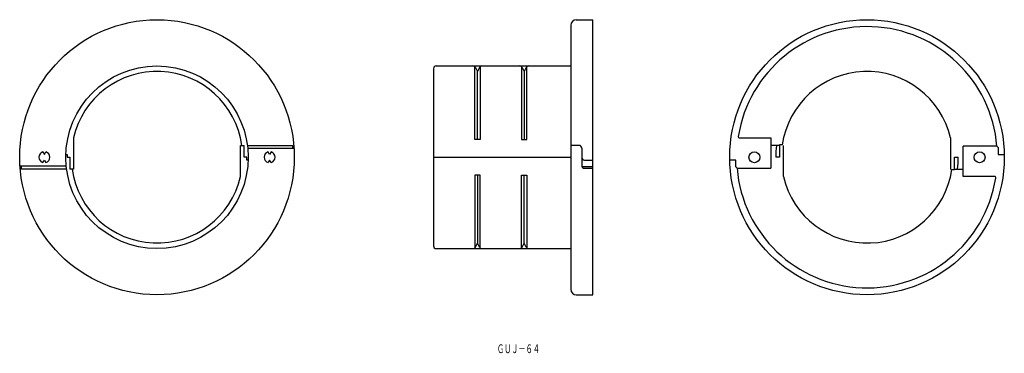
# Model space of a CAD drawing. Extents: x -389 to -30, y 219 to 341.
import ezdxf
from ezdxf.enums import TextEntityAlignment as Align

# ---------------------------------------------------------------- set-up
doc = ezdxf.new("R2010")
doc.units = 0
doc.layers.add('1', color=7, linetype='CONTINUOUS')
doc.styles.add('MDRAFSTD', font='TXT', dxfattribs={"bigfont": 'BIGFONT'})

msp = doc.modelspace()

# ---------------------------------------------------------------- linework, layer by layer
at = {"layer": '1', "color": 7, "linetype": 'CONTINUOUS'}
for p, q in [((-185.89, 340.64), (-179.89, 340.64)), ((-179.89, 240.64), (-179.89, 340.64)), ((-187.89, 338.64), (-187.89, 242.64)), ((-237.89, 322.84), (-237.89, 258.44)), ((-236.89, 323.84), (-187.89, 323.84)), ((-222.89, 297.14), (-222.89, 323.63)), ((-222.62, 323.29), (-221.89, 321.84)), ((-221.17, 323.29), (-221.89, 321.84)), ((-220.89, 323.63), (-220.89, 297.14)), ((-205.89, 323.63), (-205.89, 297.14)), ((-205.62, 323.29), (-204.89, 321.84)), ((-204.17, 323.29), (-204.89, 321.84)), ((-203.89, 297.14), (-203.89, 323.63)), ((-221.89, 297.14), (-221.89, 321.84)), ((-204.89, 321.84), (-204.89, 297.14)), ((-368.98, 297.66), (-368.98, 286.34)), ((-126.42, 297.64), (-115.02, 297.64)), ((-115.02, 297.64), (-115.02, 286.64)), ((-49.62, 297.66), (-49.62, 286.14)), ((-308.18, 283.62), (-308.18, 294.94)), ((-308.18, 294.94), (-306.88, 294.94)), ((-306.88, 290.64), (-306.88, 294.94)), ((-305.66, 294.94), (-289.25, 294.94)), ((-289.25, 294.94), (-289.25, 293.94)), ((-220.89, 297.14), (-222.89, 297.14)), ((-205.89, 297.14), (-203.89, 297.14)), ((-184.89, 294.94), (-187.89, 294.94)), ((-111.92, 294.94), (-115.02, 294.94)), ((-111.92, 295.14), (-111.92, 290.64)), ((-110.96, 295.14), (-111.92, 295.14)), ((-110.42, 283.62), (-110.42, 294.94)), ((-45.02, 283.64), (-45.02, 294.64)), ((-32.72, 294.64), (-45.02, 294.64)), ((-32.22, 294.14), (-32.72, 294.64)), ((-32.22, 294.14), (-32.22, 291.64)), ((-380.11, 292.57), (-379.58, 291.64)), ((-379.58, 291.64), (-379.04, 292.57)), ((-371.76, 291.64), (-371.28, 291.64)), ((-371.28, 291.64), (-371.28, 290.64)), ((-371.28, 290.64), (-370.28, 290.64)), ((-370.28, 290.64), (-370.28, 286.34)), ((-305.88, 290.64), (-306.88, 290.64)), ((-305.88, 289.64), (-305.88, 290.64)), ((-305.54, 293.94), (-288.69, 293.94)), ((-297.58, 291.64), (-298.11, 292.57)), ((-297.04, 292.57), (-297.58, 291.64)), ((-237.89, 290.64), (-187.89, 290.64)), ((-183.89, 293.94), (-183.89, 287.34)), ((-111.92, 290.64), (-113.22, 290.64)), ((-48.12, 286.14), (-48.12, 290.64)), ((-48.12, 290.64), (-46.82, 290.64)), ((-32.22, 291.64), (-30.03, 291.64)), ((-371.61, 287.34), (-388.47, 287.34)), ((-387.9, 286.34), (-387.9, 287.34)), ((-380.11, 288.72), (-379.58, 289.64)), ((-379.58, 289.64), (-379.04, 288.72)), ((-305.39, 289.64), (-305.88, 289.64)), ((-297.58, 289.64), (-298.11, 288.72)), ((-297.04, 288.72), (-297.58, 289.64)), ((-179.89, 287.14), (-183.76, 287.14)), ((-182.89, 289.64), (-179.89, 289.64)), ((-127.82, 289.64), (-130.01, 289.64)), ((-127.82, 287.14), (-127.82, 289.64)), ((-127.82, 287.14), (-127.32, 286.64)), ((-371.5, 286.34), (-387.9, 286.34)), ((-368.98, 286.34), (-370.28, 286.34)), ((-220.89, 284.14), (-222.89, 284.14)), ((-222.89, 284.14), (-222.89, 257.66)), ((-221.89, 284.14), (-221.89, 259.44)), ((-220.89, 257.66), (-220.89, 284.14)), ((-205.89, 284.14), (-203.89, 284.14)), ((-205.89, 257.66), (-205.89, 284.14)), ((-204.89, 259.44), (-204.89, 284.14)), ((-203.89, 284.14), (-203.89, 257.66)), ((-182.89, 286.64), (-179.89, 286.64)), ((-127.32, 286.64), (-115.02, 286.64)), ((-49.08, 286.14), (-48.12, 286.14)), ((-48.12, 286.34), (-45.02, 286.34)), ((-33.62, 283.64), (-45.02, 283.64)), ((-222.62, 258), (-221.89, 259.44)), ((-221.17, 258), (-221.89, 259.44)), ((-205.62, 258), (-204.89, 259.44)), ((-204.17, 258), (-204.89, 259.44)), ((-236.89, 257.44), (-187.89, 257.44)), ((-185.89, 240.64), (-179.89, 240.64))]:
    msp.add_line(p, q, dxfattribs=at)
for centre, radius in [((-338.58, 290.64), 50), ((-80.02, 290.64), 50), ((-338.58, 290.64), 33.2), ((-121.02, 290.64), 2), ((-39.02, 290.64), 2)]:
    msp.add_circle(centre, radius, dxfattribs=at)
for centre, radius, start, end in [((-185.89, 338.64), 2, 90, 180), ((-80.02, 290.64), 47.5, 4.8306, 170.8178), ((-236.89, 322.84), 1, 90, 180), ((-223.51, 322.84), 1, 26.5651, 90), ((-220.27, 322.84), 1, 90, 153.4349), ((-206.51, 322.84), 1, 26.5651, 90), ((-203.27, 322.84), 1, 90, 153.4349), ((-338.58, 290.64), 31.2, 7.9217, 166.9972), ((-80.02, 290.64), 31.2, 13.0028, 171.7073), ((-126.42, 298.14), 0.5, 170.8178, 270), ((-184.89, 293.94), 1, 0, 90), ((-69.72, 290.64), 43.5, 174.327, 180), ((-379.58, 290.64), 2, 105.5225, 254.4775), ((-379.58, 290.64), 2, 285.5225, 74.4775), ((-297.58, 290.64), 2, 105.5225, 254.4775), ((-297.58, 290.64), 2, 285.5225, 74.4775), ((-182.89, 290.64), 1, 180, 270), ((-90.32, 290.64), 43.5, 354.327, 0), ((-182.89, 287.64), 1, 180, 270), ((-338.58, 290.64), 31.2, 187.9217, 346.9972), ((-80.02, 290.64), 47.5, 184.8306, 350.8178), ((-80.02, 290.64), 31.2, 193.0028, 351.7073), ((-33.62, 283.14), 0.5, 350.8178, 90), ((-236.89, 258.44), 1, 180, 270), ((-223.51, 258.44), 1, 270, 333.4349), ((-220.27, 258.44), 1, 206.5651, 270), ((-206.51, 258.44), 1, 270, 333.4349), ((-203.27, 258.44), 1, 206.5651, 270), ((-185.89, 242.64), 2, 180, 270)]:
    msp.add_arc(centre, radius, start, end, dxfattribs=at)

# ---------------------------------------------------------------- texts
at = {"layer": '1', "color": 7, "linetype": 'CONTINUOUS', "style": 'MDRAFSTD', "oblique": 15, "width": 0.711679}
msp.add_text('ＧＵＪ－６４', height=3.2, dxfattribs=at).set_placement((-214.74, 219.42), (-199.14, 219.42), align=Align.FIT)

doc.saveas('drawing.dxf')
